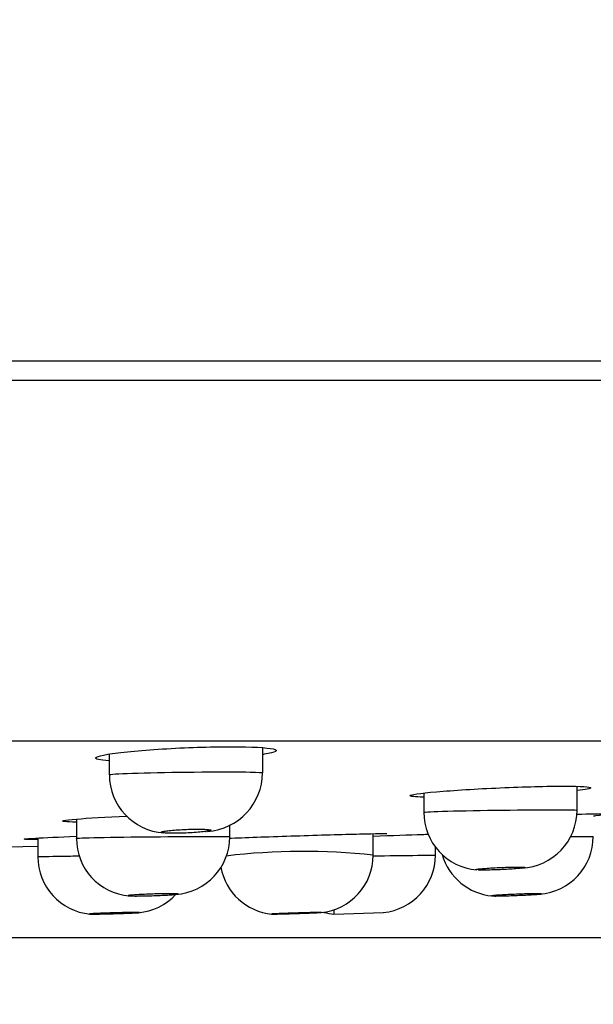
# Model space of a CAD drawing. Units: millimetres. Extents: x 7 to 203, y 4 to 291.
# Drawn here: x 125 to 132, y 107 to 120 of the extents above; entities that cross this region are included whole.
import ezdxf
from ezdxf.enums import TextEntityAlignment as Align

# ---------------------------------------------------------------- set-up
doc = ezdxf.new("R2010")
doc.units = ezdxf.units.MM
doc.layers.add('Layer3', color=7, linetype='Continuous')
doc.layers.add('Layer6', color=7, linetype='Continuous')
doc.styles.add('SEACAD_Arial', font='arial.ttf')
doc.dimstyles.get("Standard").update_dxf_attribs({"dimtxt": 0.18, "dimasz": 0.18, "dimexe": 0.18, "dimexo": 0.0625, "dimgap": 0.09, "dimtad": 0, "dimtih": 1, "dimtoh": 1, "dimdec": 4, "dimzin": 0, "dimdsep": 46, "dimtxsty": 'Standard', "dimcen": 0.09, "dimadec": 0, "dimazin": 0, "dimtfac": 1, "dimtdec": 4, "dimtofl": 0, "dimtmove": 0, "dimatfit": 3, "dimfxl": 1, "dimtolj": 1, "dimtzin": 0, "dimarcsym": 0})

# ---------------------------------------------------------------- blocks, each defined once
blk = doc.blocks.new('DMBLK11')
at = {"layer": 'Layer3', "linetype": 'Continuous', "transparency": 16777216}
for points in [[(90.056, 94.446), (96.04, 93.356), (90.733, 96.328)], [(119.92, 96.328), (114.613, 93.356), (120.598, 94.446)]]:
    blk.add_hatch(color=7, dxfattribs=at).paths.add_polyline_path(points)
at = {"layer": 'Layer3', "color": 7, "linetype": 'Continuous', "transparency": 16777216}
for p, q in [((105.071, 127.058), (95.264, 90.458)), ((105.583, 127.058), (115.39, 90.458))]:
    blk.add_line(p, q, dxfattribs=at)
for start, end in [(235.8381, 255), (285, 304.1619)]:
    blk.add_arc((105.327, 128.014), 35.881, start, end, dxfattribs=at)
at = {"layer": 'Layer3', "color": 7, "linetype": 'Continuous', "transparency": 16777216, "style": 'SEACAD_Arial'}
blk.add_text('30°', height=6, dxfattribs=at).set_placement((98.935, 95.133), align=Align.TOP_LEFT)
blk = doc.blocks.new('DMBLK12')
at = {"layer": 'Layer3', "linetype": 'Continuous', "transparency": 16777216}
for points in [[(58.749, 74.646), (58.749, 76.646), (52.749, 75.646)], [(151.904, 74.646), (157.904, 75.646), (151.904, 76.646)]]:
    blk.add_hatch(color=7, dxfattribs=at).paths.add_polyline_path(points)
at = {"layer": 'Layer3', "color": 7, "linetype": 'Continuous', "transparency": 16777216}
for p, q in [((52.749, 119.291), (52.749, 72.646)), ((157.904, 119.29), (157.904, 72.646)), ((52.749, 75.646), (92.322, 75.646)), ((118.331, 75.646), (157.904, 75.646))]:
    blk.add_line(p, q, dxfattribs=at)
at = {"layer": 'Layer3', "color": 7, "linetype": 'Continuous', "transparency": 16777216, "style": 'SEACAD_Arial'}
for s, p in [('Ø', (94.422, 78.646)), ('210', (102.144, 78.646))]:
    blk.add_text(s, height=6, dxfattribs=at).set_placement(p, align=Align.TOP_LEFT)
blk = doc.blocks.new('DMBLK14')
at = {"layer": 'Layer3', "linetype": 'Continuous', "transparency": 16777216}
for points in [[(170.275, 133.468), (169.275, 139.468), (168.275, 133.468)], [(170.275, 113.546), (168.275, 113.546), (169.275, 107.546)]]:
    blk.add_hatch(color=7, dxfattribs=at).paths.add_polyline_path(points)
at = {"layer": 'Layer3', "color": 7, "linetype": 'Continuous', "transparency": 16777216}
for p, q in [((105.327, 139.468), (172.275, 139.468)), ((169.275, 128.607), (169.275, 139.468)), ((169.275, 107.546), (169.275, 118.407)), ((105.282, 107.546), (172.275, 107.546))]:
    blk.add_line(p, q, dxfattribs=at)
at = {"layer": 'Layer3', "color": 7, "linetype": 'Continuous', "transparency": 16777216, "style": 'SEACAD_Arial'}
blk.add_text('64', height=6, dxfattribs=at).set_placement((164.579, 126.507), align=Align.TOP_LEFT)

msp = doc.modelspace()

# ---------------------------------------------------------------- linework, layer by layer
at = {"layer": 'Layer6', "color": 7, "linetype": 'Continuous'}
for p, q in [((53.59318, 115.05985), (157.06001, 115.05985)), ((105.32665, 114.80985), (157.07918, 114.80985)), ((137.1505, 110.10732), (105.32665, 110.10732)), ((127.82665, 109.69386), (127.82665, 110.0211)), ((125.82665, 109.93713), (125.82665, 109.66763)), ((131.92391, 109.20645), (131.92391, 109.51733)), ((129.92391, 109.42968), (129.92391, 109.17844)), ((125.39843, 109.09038), (125.39843, 108.83898)), ((127.39843, 108.85997), (127.39843, 109.01569)), ((124.89475, 108.8438), (124.89475, 108.60004)), ((129.26738, 108.61985), (129.26738, 108.90054)), ((124.50439, 108.72726), (124.89475, 108.73797)), ((130.07665, 108.62022), (130.07665, 108.72744)), ((128.75165, 107.90823), (128.75165, 107.85218)), ((128.75165, 107.85218), (129.40162, 107.87397))]:
    msp.add_line(p, q, dxfattribs=at)
for centre, radius, start, end in [((126.58933, 109.66895), 0.76101, 180.106506, 266.009979), ((127.0526, 109.69929), 0.7717, 274.137755, 359.597717), ((131.16365, 109.20737), 0.75816, 272.991105, 359.931513), ((130.67728, 109.17634), 0.75128, 179.839164, 265.344953), ((127.0526, 109.69929), 0.7717, 272.083246, 272.851878), ((126.15107, 108.83923), 0.75228, 180.020876, 265.090261), ((126.64381, 108.85923), 0.75285, 273.948946, 0.066102), ((131.38181, 108.86114), 0.75103, 274.133365, 0.083352), ((125.64479, 108.59877), 0.74918, 179.908407, 264.81766), ((128.3568, 100.10984), 8.55861, 83.892574, 96.753732), ((128.5188, 108.6158), 0.74602, 275.35325, 0.311395), ((129.32665, 108.62022), 0.75, 275.421502, 359.994601), ((130.88488, 108.83478), 0.7492, 196.107716, 264.914508), ((128.01565, 108.59494), 0.74593, 190.218652, 264.656003), ((126.14537, 108.61491), 0.74685, 274.627154, 317.473193), ((128.82665, 108.59842), 0.75, 254.746666, 264.266551)]:
    msp.add_arc(centre, radius, start, end, dxfattribs=at)
for points, knots in [([(157.1989, 115.16192), (157.27589, 115.40534), (157.40936, 115.83153), (157.57521, 116.53998), (157.7062, 117.21716), (157.80259, 117.8488), (157.86706, 118.42617), (157.90139, 118.94911), (157.90736, 119.41697), (157.88782, 119.83041), (157.84693, 120.19067), (157.79021, 120.49942), (157.72413, 120.75861), (157.6536, 120.97644), (157.57964, 121.16634), (157.5001, 121.34073), (157.39516, 121.54019), (157.2601, 121.75664), (157.09514, 121.97594), (156.93506, 122.15832), (156.79251, 122.30209), (156.67395, 122.41108), (156.57124, 122.4993), (156.4705, 122.58097), (156.35701, 122.66755), (156.20117, 122.77892), (155.99115, 122.91612), (155.71241, 123.07859), (155.37695, 123.25153), (155.00798, 123.41841), (154.60675, 123.57903), (154.17476, 123.73313), (153.67936, 123.8899), (153.11263, 124.04834), (152.53829, 124.1896), (151.96456, 124.316), (151.4007, 124.42885), (150.78404, 124.54075), (150.11076, 124.65136), (149.37692, 124.76031), (148.57856, 124.86728), (147.75112, 124.96721), (146.89676, 125.06078), (146.01808, 125.14849), (145.07869, 125.23392), (144.07637, 125.31695), (143.01605, 125.39698), (141.8968, 125.47405), (140.71806, 125.54822), (139.47267, 125.61993), (138.15043, 125.68972), (136.75034, 125.75756), (135.27163, 125.82346), (133.72496, 125.88709), (132.10796, 125.94873), (130.43857, 126.00792), (128.84502, 126.06097), (127.91598, 126.08964), (127.45709, 126.10375)], [0, 0, 0, 0, 0.01861818, 0.03859858, 0.05715987, 0.07423249, 0.08977056, 0.10376641, 0.11625104, 0.12728562, 0.13694739, 0.14531356, 0.15244724, 0.15838888, 0.16366965, 0.16878708, 0.17375636, 0.18174043, 0.18922301, 0.19574513, 0.20119191, 0.20545606, 0.20866101, 0.21205199, 0.21585761, 0.22011061, 0.22741476, 0.2359724, 0.24598021, 0.25767757, 0.26844289, 0.28064088, 0.29446176, 0.31011683, 0.32783816, 0.34190022, 0.35724185, 0.37396441, 0.39217261, 0.41197349, 0.43347528, 0.45678593, 0.47882999, 0.50241987, 0.52762152, 0.55449624, 0.58309936, 0.61292057, 0.64449256, 0.67784303, 0.71298882, 0.75070731, 0.79029061, 0.83171368, 0.87493486, 0.91989527, 0.96651859, 1, 1, 1, 1]), ([(125.82376, 109.84929), (125.76382, 109.85367), (125.71772, 109.85925), (125.60783, 109.88384), (125.65286, 109.90897), (125.95959, 109.95984), (126.21946, 109.98541), (126.81952, 110.02258), (127.14443, 110.03332), (127.68337, 110.03334), (127.8846, 110.02235), (128.04262, 109.98553), (127.99818, 109.95968), (127.84006, 109.93347), (127.83519, 109.93268), (127.83023, 109.9319)], [0, 0, 0, 0, 0.06857287, 0.06857287, 0.2537096, 0.2537096, 0.43884634, 0.43884634, 0.62398307, 0.62398307, 0.80911981, 0.80911981, 0.99425655, 0.99425655, 1, 1, 1, 1]), ([(125.82749, 109.6676), (125.82714, 109.66939), (125.834, 109.67124), (125.90235, 109.68008), (126.06193, 109.68723), (126.49918, 109.69831), (126.77457, 109.70233), (127.29105, 109.70591), (127.52185, 109.70543), (127.76917, 109.70092), (127.8255, 109.69784), (127.82615, 109.6939)], [0, 0, 0, 0, 0.06643896, 0.06643896, 0.31631079, 0.31631079, 0.56618262, 0.56618262, 0.81605445, 0.81605445, 1, 1, 1, 1]), ([(129.92123, 109.37594), (129.80749, 109.37899), (129.74503, 109.38554), (129.74526, 109.40837), (129.87361, 109.42714), (130.30767, 109.465), (130.61134, 109.48398), (131.23304, 109.5115), (131.53568, 109.51941), (131.97542, 109.51941), (132.10074, 109.51142), (132.10045, 109.48812), (132.03683, 109.47578), (131.92364, 109.46272)], [0, 0, 0, 0, 0.13036277, 0.13036277, 0.31526493, 0.31526493, 0.50016708, 0.50016708, 0.68506923, 0.68506923, 0.86997138, 0.86997138, 1, 1, 1, 1]), ([(129.92414, 109.17842), (129.92401, 109.17909), (129.92657, 109.1798), (129.96517, 109.18517), (130.10522, 109.19078), (130.51813, 109.20077), (130.79069, 109.20515), (131.30773, 109.21073), (131.55246, 109.21198), (131.8495, 109.21095), (131.92339, 109.20923), (131.92377, 109.20648)], [0, 0, 0, 0, 0.04013448, 0.04013448, 0.29005476, 0.29005476, 0.53997503, 0.53997503, 0.78989531, 0.78989531, 1, 1, 1, 1]), ([(125.39702, 109.05021), (125.32913, 109.05153), (125.2787, 109.05376), (125.18056, 109.06421), (125.23372, 109.07647), (125.39842, 109.09038)], [0, 0, 0, 0, 0.29398225, 0.29398225, 1, 1, 1, 1]), ([(131.92126, 109.15463), (132.08351, 109.15776), (132.20491, 109.1582), (132.35016, 109.15226), (132.31244, 109.14294), (132.1554, 109.13002), (132.14666, 109.12932), (132.13759, 109.12861)], [0, 0, 0, 0, 0.40206365, 0.40206365, 0.96803689, 0.96803689, 1, 1, 1, 1]), ([(126.82665, 108.90879), (126.86305, 108.91028), (126.89994, 108.91225), (126.93425, 108.91452), (126.96856, 108.91679), (127.00125, 108.91943), (127.02962, 108.92222), (127.05805, 108.92502), (127.08294, 108.92804), (127.10223, 108.93105), (127.12157, 108.93406), (127.13582, 108.93714), (127.14379, 108.94003), (127.15177, 108.94291), (127.15369, 108.94569), (127.14937, 108.94812), (127.14506, 108.95054), (127.13443, 108.95269), (127.11832, 108.95438), (127.10227, 108.95606), (127.08034, 108.95734), (127.05435, 108.9581), (127.02844, 108.95885), (126.99778, 108.95912), (126.96491, 108.95886), (126.9321, 108.95861), (126.89619, 108.95783), (126.86015, 108.9566), (126.82409, 108.95537), (126.78691, 108.95365), (126.75167, 108.95159), (126.71634, 108.94952), (126.682, 108.94704), (126.65145, 108.94437), (126.6208, 108.94169), (126.59314, 108.93874), (126.57072, 108.93576), (126.54825, 108.93277), (126.53044, 108.92967), (126.51876, 108.92672), (126.50707, 108.92376), (126.50121, 108.92087), (126.50167, 108.91828), (126.50214, 108.9157), (126.50893, 108.91335), (126.52149, 108.91142), (126.53402, 108.9095), (126.55265, 108.90795), (126.57583, 108.9069), (126.59894, 108.90586), (126.62721, 108.90528), (126.65831, 108.90522), (126.68933, 108.90515), (126.72402, 108.9056), (126.7595, 108.90653), (126.78152, 108.9071), (126.80415, 108.90786), (126.82665, 108.90879)], [0, 0, 0, 0, 0.05370257, 0.05370257, 0.05370257, 0.10739624, 0.10739624, 0.10739624, 0.16121934, 0.16121934, 0.16121934, 0.21517079, 0.21517079, 0.21517079, 0.26914304, 0.26914304, 0.26914304, 0.32301764, 0.32301764, 0.32301764, 0.37671837, 0.37671837, 0.37671837, 0.43024642, 0.43024642, 0.43024642, 0.48367991, 0.48367991, 0.48367991, 0.53713849, 0.53713849, 0.53713849, 0.5907301, 0.5907301, 0.5907301, 0.64450387, 0.64450387, 0.64450387, 0.69842885, 0.69842885, 0.69842885, 0.75240765, 0.75240765, 0.75240765, 0.80631952, 0.80631952, 0.80631952, 0.86007401, 0.86007401, 0.86007401, 0.9136504, 0.9136504, 0.9136504, 0.96710544, 0.96710544, 0.96710544, 1, 1, 1, 1]), ([(124.89551, 108.82318), (124.83642, 108.82304), (124.79034, 108.82341), (124.67611, 108.8268), (124.71499, 108.83336), (124.98539, 108.84921), (125.17376, 108.85758), (125.397, 108.86585)], [0, 0, 0, 0, 0.16669328, 0.16669328, 0.63015998, 0.63015998, 1, 1, 1, 1]), ([(125.39858, 108.83897), (125.39849, 108.83934), (125.39996, 108.83973), (125.42811, 108.84341), (125.55995, 108.84757), (125.9653, 108.85522), (126.23493, 108.85865), (126.75364, 108.86313), (127.00322, 108.86421), (127.31633, 108.86359), (127.39796, 108.86224), (127.39833, 108.86001)], [0, 0, 0, 0, 0.03053865, 0.03053865, 0.28038982, 0.28038982, 0.530241, 0.530241, 0.78009217, 0.78009217, 1, 1, 1, 1]), ([(127.39658, 108.84114), (127.40469, 108.84147), (127.41294, 108.84182), (127.63604, 108.85097), (127.94554, 108.86213), (128.55911, 108.8822), (128.8698, 108.89132), (129.30918, 108.90201), (129.44051, 108.90365), (129.44471, 108.90102), (129.44474, 108.90098), (129.44474, 108.90093)], [0, 0, 0, 0, 0.01278655, 0.01278655, 0.34001103, 0.34001103, 0.66723552, 0.66723552, 0.99446001, 0.99446001, 1, 1, 1, 1]), ([(129.26791, 108.86883), (129.50729, 108.8769), (129.7346, 108.8846), (129.93469, 108.89141), (129.95946, 108.89225), (129.98285, 108.89305)], [0, 0, 0, 0, 0.86953594, 0.86953594, 1, 1, 1, 1]), ([(131.84061, 108.86349), (131.85653, 108.86357), (131.8719, 108.86363), (132.04392, 108.86431), (132.13366, 108.86377), (132.13413, 108.86216)], [0, 0, 0, 0, 0.08584747, 0.08584747, 1, 1, 1, 1]), ([(124.89482, 108.60002), (124.89477, 108.60012), (124.89516, 108.60022), (124.90886, 108.602), (125.02856, 108.60468), (125.28664, 108.60845), (125.35762, 108.60939), (125.43353, 108.61031)], [0, 0, 0, 0, 0.04559688, 0.04559688, 0.76518075, 0.76518075, 1, 1, 1, 1]), ([(129.27146, 108.61193), (129.46421, 108.61398), (129.64472, 108.61585), (129.96818, 108.61915), (130.07665, 108.62022), (130.07665, 108.62022)], [0, 0, 0, 0, 0.42871033, 0.42871033, 1, 1, 1, 1]), ([(130.59891, 108.43114), (130.59891, 108.43272), (130.60521, 108.43459), (130.61727, 108.43661), (130.62933, 108.43862), (130.64749, 108.44083), (130.67023, 108.44306), (130.693, 108.44528), (130.721, 108.44759), (130.75191, 108.44977), (130.78283, 108.45196), (130.81752, 108.45409), (130.85311, 108.45599), (130.88867, 108.45789), (130.9261, 108.45961), (130.9623, 108.461), (130.99845, 108.46239), (131.03436, 108.4635), (131.06705, 108.46423), (131.09968, 108.46496), (131.13001, 108.46533), (131.15552, 108.46531), (131.18099, 108.46529), (131.20236, 108.46489), (131.21785, 108.46413), (131.23334, 108.46337), (131.24338, 108.46224), (131.24715, 108.46082), (131.24831, 108.46039), (131.24889, 108.45993), (131.24889, 108.45943)], [0, 0, 0, 0, 0.10755323, 0.10755323, 0.10755323, 0.21509822, 0.21509822, 0.21509822, 0.32275827, 0.32275827, 0.32275827, 0.43047051, 0.43047051, 0.43047051, 0.53810131, 0.53810131, 0.53810131, 0.64555191, 0.64555191, 0.64555191, 0.75280313, 0.75280313, 0.75280313, 0.85992429, 0.85992429, 0.85992429, 0.96704215, 0.96704215, 0.96704215, 1, 1, 1, 1]), ([(130.61299, 108.42765), (130.61027, 108.42792), (130.60793, 108.42821), (130.606, 108.42852), (130.6013, 108.42927), (130.59891, 108.43016), (130.59891, 108.43114)], [0, 0, 0, 0, 0.2930377, 0.2930377, 0.2930377, 1, 1, 1, 1]), ([(131.24015, 108.45577), (131.23177, 108.45386), (131.21716, 108.45172), (131.19755, 108.44953), (131.1779, 108.44734), (131.15268, 108.44504), (131.12399, 108.44282), (131.09527, 108.44059), (131.06227, 108.43839), (131.02772, 108.43638), (130.99319, 108.43438), (130.95616, 108.43252), (130.9197, 108.43096), (130.88329, 108.4294), (130.84645, 108.42809), (130.81224, 108.42715), (130.77809, 108.42622), (130.74562, 108.42561), (130.71752, 108.4254), (130.68946, 108.42518), (130.66499, 108.42534), (130.64614, 108.42587), (130.64257, 108.42597), (130.63918, 108.42609), (130.63599, 108.42621)], [0, 0, 0, 0, 0.13904781, 0.13904781, 0.13904781, 0.27833246, 0.27833246, 0.27833246, 0.41773156, 0.41773156, 0.41773156, 0.55707294, 0.55707294, 0.55707294, 0.6962107, 0.6962107, 0.6962107, 0.83508903, 0.83508903, 0.83508903, 0.97376536, 0.97376536, 0.97376536, 1, 1, 1, 1]), ([(126.7234, 108.1133), (126.7234, 108.11412), (126.7205, 108.11485), (126.71474, 108.11546), (126.70638, 108.11634), (126.69179, 108.11699), (126.67218, 108.11735), (126.65259, 108.11771), (126.62744, 108.1178), (126.59882, 108.11759), (126.57021, 108.11739), (126.53735, 108.1169), (126.50295, 108.11616), (126.46854, 108.11541), (126.43165, 108.1144), (126.39532, 108.11321), (126.35897, 108.11201), (126.32218, 108.11059), (126.288, 108.10908), (126.25378, 108.10756), (126.22123, 108.1059), (126.19304, 108.10423), (126.16483, 108.10256), (126.1402, 108.10085), (126.1212, 108.09922), (126.1022, 108.09759), (126.0883, 108.09601), (126.08066, 108.09461), (126.07587, 108.09373), (126.07343, 108.09291), (126.07343, 108.09217)], [0, 0, 0, 0, 0.07398976, 0.07398976, 0.07398976, 0.18138206, 0.18138206, 0.18138206, 0.28867098, 0.28867098, 0.28867098, 0.39590885, 0.39590885, 0.39590885, 0.50317052, 0.50317052, 0.50317052, 0.61052019, 0.61052019, 0.61052019, 0.71798314, 0.71798314, 0.71798314, 0.82553473, 0.82553473, 0.82553473, 0.93311152, 0.93311152, 0.93311152, 1, 1, 1, 1]), ([(126.07343, 108.09217), (126.07343, 108.09099), (126.0797, 108.09), (126.09173, 108.08928), (126.10376, 108.08855), (126.12188, 108.08808), (126.14459, 108.0879), (126.16728, 108.08771), (126.19519, 108.08781), (126.226, 108.08819), (126.2568, 108.08856), (126.29135, 108.08922), (126.32678, 108.0901), (126.36223, 108.09099), (126.39954, 108.09214), (126.43564, 108.09344), (126.47176, 108.09475), (126.50766, 108.09625), (126.54036, 108.09783), (126.5731, 108.09941), (126.60353, 108.10111), (126.62916, 108.10278), (126.6548, 108.10445), (126.67633, 108.10615), (126.69196, 108.10773), (126.70759, 108.10931), (126.71776, 108.11082), (126.72161, 108.11213)], [0, 0, 0, 0, 0.11105028, 0.11105028, 0.11105028, 0.22210525, 0.22210525, 0.22210525, 0.33309493, 0.33309493, 0.33309493, 0.44405577, 0.44405577, 0.44405577, 0.55506351, 0.55506351, 0.55506351, 0.66617364, 0.66617364, 0.66617364, 0.77739749, 0.77739749, 0.77739749, 0.88869684, 0.88869684, 0.88869684, 1, 1, 1, 1]), ([(131.45918, 108.11568), (131.45918, 108.11627), (131.45627, 108.11673), (131.45051, 108.11707), (131.44216, 108.11755), (131.42759, 108.11776), (131.408, 108.11769), (131.38842, 108.11761), (131.36329, 108.11724), (131.33469, 108.11662), (131.30609, 108.11599), (131.27324, 108.11509), (131.23885, 108.11398), (131.20443, 108.11288), (131.16753, 108.11154), (131.13119, 108.11008), (131.09482, 108.10862), (131.05801, 108.107), (131.0238, 108.10535), (130.98957, 108.1037), (130.957, 108.10198), (130.92879, 108.10033), (130.90057, 108.09868), (130.87594, 108.09705), (130.85694, 108.09558), (130.83794, 108.09411), (130.82405, 108.09277), (130.81642, 108.09165), (130.81164, 108.09095), (130.8092, 108.09032), (130.8092, 108.0898)], [0, 0, 0, 0, 0.0739691, 0.0739691, 0.0739691, 0.18127816, 0.18127816, 0.18127816, 0.28852139, 0.28852139, 0.28852139, 0.39577135, 0.39577135, 0.39577135, 0.50309751, 0.50309751, 0.50309751, 0.61053557, 0.61053557, 0.61053557, 0.7180719, 0.7180719, 0.7180719, 0.82564976, 0.82564976, 0.82564976, 0.93319448, 0.93319448, 0.93319448, 1, 1, 1, 1]), ([(130.8092, 108.0898), (130.8092, 108.08897), (130.81547, 108.08837), (130.82749, 108.08806), (130.83951, 108.08776), (130.85762, 108.08772), (130.88031, 108.08797), (130.90299, 108.08822), (130.93088, 108.08876), (130.96167, 108.08954), (130.99246, 108.09032), (131.02701, 108.09136), (131.06244, 108.09259), (131.0979, 108.09381), (131.13523, 108.09525), (131.17133, 108.09678), (131.20748, 108.09831), (131.2434, 108.09998), (131.27613, 108.10165), (131.30888, 108.10332), (131.33933, 108.10503), (131.36497, 108.10665), (131.39061, 108.10827), (131.41214, 108.10983), (131.42777, 108.11122), (131.44339, 108.1126), (131.45354, 108.11384), (131.45739, 108.11483)], [0, 0, 0, 0, 0.11098133, 0.11098133, 0.11098133, 0.22196509, 0.22196509, 0.22196509, 0.33291825, 0.33291825, 0.33291825, 0.44390197, 0.44390197, 0.44390197, 0.55497886, 0.55497886, 0.55497886, 0.66617139, 0.66617139, 0.66617139, 0.77745177, 0.77745177, 0.77745177, 0.88875349, 0.88875349, 0.88875349, 1, 1, 1, 1]), ([(126.21973, 107.8725), (126.21973, 107.87293), (126.21681, 107.87327), (126.21105, 107.87351), (126.20269, 107.87387), (126.18811, 107.87402), (126.1685, 107.87396), (126.14891, 107.87391), (126.12376, 107.87364), (126.09514, 107.87318), (126.06652, 107.87273), (126.03364, 107.87207), (125.99922, 107.87126), (125.96478, 107.87045), (125.92786, 107.86948), (125.89151, 107.86841), (125.85514, 107.86735), (125.81833, 107.86617), (125.78413, 107.86496), (125.74991, 107.86376), (125.71736, 107.86251), (125.68918, 107.8613), (125.66099, 107.8601), (125.63639, 107.85891), (125.61741, 107.85785), (125.59844, 107.85678), (125.58456, 107.85579), (125.57695, 107.85498), (125.57218, 107.85447), (125.56975, 107.85402), (125.56975, 107.85364)], [0, 0, 0, 0, 0.07402873, 0.07402873, 0.07402873, 0.18138407, 0.18138407, 0.18138407, 0.28870441, 0.28870441, 0.28870441, 0.39602836, 0.39602836, 0.39602836, 0.50339289, 0.50339289, 0.50339289, 0.61081698, 0.61081698, 0.61081698, 0.71829329, 0.71829329, 0.71829329, 0.82579157, 0.82579157, 0.82579157, 0.93327215, 0.93327215, 0.93327215, 1, 1, 1, 1]), ([(125.56975, 107.85364), (125.56975, 107.85303), (125.57602, 107.85259), (125.58805, 107.85237), (125.60008, 107.85215), (125.6182, 107.85212), (125.64091, 107.85231), (125.66361, 107.85249), (125.69152, 107.85288), (125.72234, 107.85345), (125.75316, 107.85402), (125.78772, 107.85478), (125.82318, 107.85567), (125.85866, 107.85656), (125.896, 107.85761), (125.93211, 107.85873), (125.96825, 107.85985), (126.00417, 107.86106), (126.03688, 107.86228), (126.06961, 107.8635), (126.10004, 107.86475), (126.12565, 107.86592), (126.15126, 107.8671), (126.17276, 107.86824), (126.18837, 107.86925), (126.20397, 107.87026), (126.21411, 107.87116), (126.21794, 107.87188)], [0, 0, 0, 0, 0.1110421, 0.1110421, 0.1110421, 0.2220855, 0.2220855, 0.2220855, 0.33311262, 0.33311262, 0.33311262, 0.44415603, 0.44415603, 0.44415603, 0.55524901, 0.55524901, 0.55524901, 0.66640347, 0.66640347, 0.66640347, 0.77760459, 0.77760459, 0.77760459, 0.88881698, 0.88881698, 0.88881698, 1, 1, 1, 1]), ([(128.59236, 107.8736), (128.59236, 107.87382), (128.58945, 107.87395), (128.58368, 107.87397), (128.57532, 107.87401), (128.56074, 107.87383), (128.54115, 107.87346), (128.52156, 107.87309), (128.49641, 107.87252), (128.4678, 107.87178), (128.43917, 107.87104), (128.40629, 107.87013), (128.37186, 107.86911), (128.33742, 107.8681), (128.30049, 107.86695), (128.26412, 107.86577), (128.22774, 107.86459), (128.19092, 107.86333), (128.15671, 107.86212), (128.12249, 107.8609), (128.08994, 107.85969), (128.06175, 107.85858), (128.03357, 107.85747), (128.00897, 107.85643), (127.99, 107.85555), (127.97104, 107.85467), (127.95718, 107.85392), (127.94957, 107.85337), (127.94481, 107.85302), (127.94238, 107.85275), (127.94238, 107.85255)], [0, 0, 0, 0, 0.07403555, 0.07403555, 0.07403555, 0.18136076, 0.18136076, 0.18136076, 0.28868043, 0.28868043, 0.28868043, 0.39603348, 0.39603348, 0.39603348, 0.50344401, 0.50344401, 0.50344401, 0.61091068, 0.61091068, 0.61091068, 0.71840752, 0.71840752, 0.71840752, 0.82589544, 0.82589544, 0.82589544, 0.93333957, 0.93333957, 0.93333957, 1, 1, 1, 1]), ([(127.94238, 107.85255), (127.94238, 107.85224), (127.94866, 107.85212), (127.96069, 107.85221), (127.97271, 107.8523), (127.99083, 107.85261), (128.01353, 107.85309), (128.03623, 107.85358), (128.06414, 107.85426), (128.09495, 107.85509), (128.12577, 107.85592), (128.16035, 107.85691), (128.19581, 107.85799), (128.2313, 107.85907), (128.26865, 107.86026), (128.30478, 107.86146), (128.34093, 107.86267), (128.37685, 107.86392), (128.40957, 107.86512), (128.4423, 107.86632), (128.47273, 107.8675), (128.49834, 107.86855), (128.52395, 107.86961), (128.54544, 107.87058), (128.56104, 107.87137), (128.57548, 107.8721), (128.58524, 107.87271), (128.58964, 107.87315)], [0, 0, 0, 0, 0.11193492, 0.11193492, 0.11193492, 0.22386958, 0.22386958, 0.22386958, 0.33581074, 0.33581074, 0.33581074, 0.44779583, 0.44779583, 0.44779583, 0.55984255, 0.55984255, 0.55984255, 0.67194184, 0.67194184, 0.67194184, 0.7840616, 0.7840616, 0.7840616, 0.8961604, 0.8961604, 0.8961604, 1, 1, 1, 1])]:
    msp.add_open_spline(points, degree=3, knots=knots, dxfattribs=at)
msp.add_open_spline([(125.39842, 109.09038), (125.54911, 109.10311), (125.78707, 109.11677), (126.05554, 109.12828)], degree=3, dxfattribs=at)

# ---------------------------------------------------------------- dimensions: what is measured, and where the dimension line sits
at = {"layer": 'Layer3', "color": 7, "linetype": 'Continuous'}
for base, p1, p2, angle, text, picture, middle in [((169.27487, 107.54554), (105.28164, 107.54554), (105.32675, 139.46757), 89.919017, '\\A1;<>', 'DMBLK14', (169.27487, 123.50655)), ((52.74918, 75.64576), (52.74918, 119.29073), (157.904, 119.29018), 359.999703, '\\A1;Ø <>', 'DMBLK12', (105.32659, 75.64576))]:
    dim = msp.add_linear_dim(base=base, p1=p1, p2=p2, angle=angle, text=text, dimstyle='Standard', dxfattribs=at)
    dim.commit()
    dim.dimension.update_dxf_attribs({"geometry": picture, "text_midpoint": middle, "dimtype": 161})
dim = msp.add_angular_dim_2l(base=(105.32676, 92.13301), line1=((105.32676, 128.01402), (105.07052, 127.05775)), line2=((105.32676, 128.01402), (105.58299, 127.05775)), text='\\A1;<>', dimstyle='Standard', dxfattribs=at)
dim.commit()
dim.dimension.update_dxf_attribs({"geometry": 'DMBLK11', "text_midpoint": (105.32676, 92.13301), "dimtype": 162})

doc.saveas('drawing.dxf')
